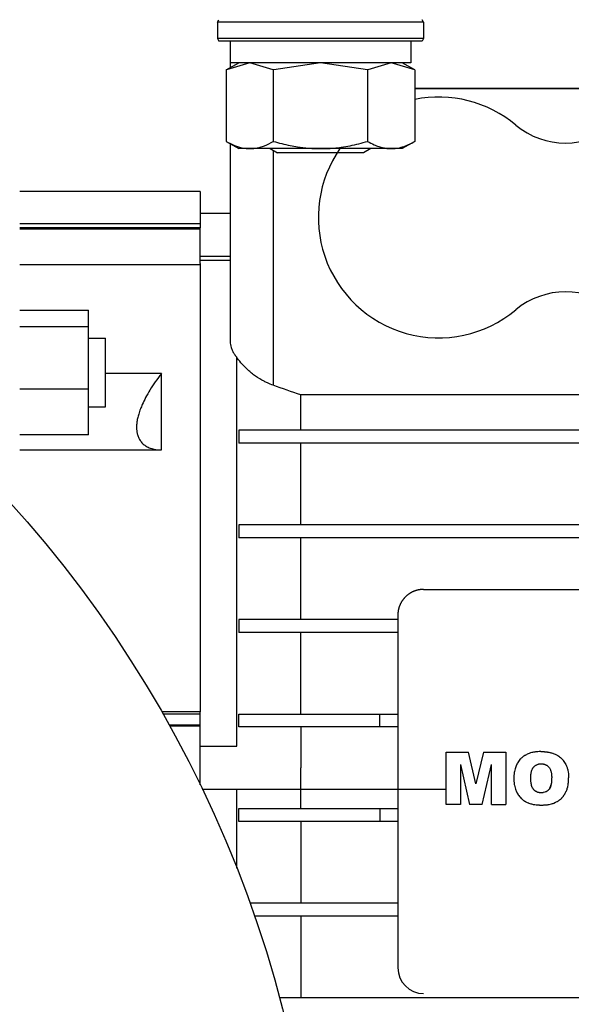
# Model space of a CAD drawing. Units: millimetres. Extents: x 0 to 27435, y -7 to 18900.
# Drawn here: x 21524 to 21588, y 10540 to 10655 of the extents above; entities that cross this region are included whole.
import ezdxf

# ---------------------------------------------------------------- set-up
doc = ezdxf.new("R2010")
doc.units = ezdxf.units.MM
doc.linetypes.add('K5LT_THIN', pattern=[0])
doc.layers.add('R', color=1, linetype='Continuous', true_color=0xff0000)
doc.layers.add('WELDING', color=7, linetype='Continuous', true_color=0xffffff)

msp = doc.modelspace()

# ---------------------------------------------------------------- linework, layer by layer
at = {"layer": 'R', "color": 7, "linetype": 'K5LT_THIN', "lineweight": 30}
for p, q in [((21546.64, 10654.39), (21546.81, 10654.69)), ((21546.64, 10654.39), (21546.64, 10652.49)), ((21569.03, 10654.39), (21546.64, 10654.39)), ((21570.64, 10654.39), (21569.03, 10654.39)), ((21570.64, 10654.39), (21570.46, 10654.69)), ((21570.64, 10654.39), (21570.64, 10652.49)), ((21546.64, 10652.49), (21546.81, 10652.19)), ((21569.03, 10652.49), (21546.64, 10652.49)), ((21568.88, 10652.19), (21546.81, 10652.19)), ((21548.14, 10652.19), (21548.14, 10649.69)), ((21548.14, 10652.19), (21548.14, 10649.11)), ((21570.46, 10652.19), (21568.88, 10652.19)), ((21570.64, 10652.49), (21569.03, 10652.49)), ((21569.14, 10652.19), (21569.14, 10649.69)), ((21570.64, 10652.49), (21570.46, 10652.19)), ((21547.67, 10648.84), (21549.14, 10649.69)), ((21569.14, 10649.69), (21548.14, 10649.69)), ((21569.61, 10648.84), (21568.14, 10649.69)), ((21547.67, 10648.84), (21547.67, 10640.54)), ((21553.15, 10648.84), (21553.15, 10640.54)), ((21564.12, 10648.84), (21564.12, 10640.54)), ((21569.61, 10648.84), (21569.61, 10640.54)), ((21623.14, 10646.69), (21569.61, 10646.69)), ((21623.14, 10646.69), (21569.61, 10646.69)), ((21623.14, 10646.69), (21569.61, 10646.69)), ((21569.61, 10646.69), (21623.14, 10646.69)), ((21547.67, 10640.54), (21549.14, 10639.69)), ((21569.61, 10640.54), (21568.14, 10639.69)), ((21548.14, 10640.27), (21548.14, 10617.26)), ((21566.87, 10639.69), (21549.14, 10639.69)), ((21552.77, 10639.69), (21553.64, 10639.19)), ((21553.14, 10639.48), (21553.14, 10612.17)), ((21564.5, 10639.69), (21563.64, 10639.19)), ((21568.14, 10639.69), (21566.87, 10639.69)), ((21562.97, 10639.19), (21553.64, 10639.19)), ((21563.64, 10639.19), (21562.97, 10639.19)), ((21544.64, 10634.69), (21523.64, 10634.69)), ((21544.64, 10634.69), (21544.64, 10630.98)), ((21544.64, 10632.19), (21548.14, 10632.19)), ((21523.64, 10630.98), (21544.64, 10630.98)), ((21544.64, 10630.49), (21523.64, 10630.49)), ((21523.64, 10630.37), (21544.64, 10630.37)), ((21544.64, 10630.98), (21544.64, 10630.49)), ((21544.64, 10630.37), (21544.64, 10630.49)), ((21544.64, 10626.33), (21544.64, 10630.37)), ((21544.64, 10627.19), (21548.14, 10627.19)), ((21523.64, 10626.23), (21544.64, 10626.23)), ((21548.14, 10626.69), (21544.64, 10626.69)), ((21544.64, 10626.33), (21544.64, 10574.19)), ((21523.64, 10620.9), (21531.64, 10620.9)), ((21531.64, 10618.96), (21531.64, 10620.9)), ((21531.64, 10618.96), (21523.64, 10618.96)), ((21531.64, 10611.71), (21531.64, 10618.96)), ((21531.64, 10617.65), (21533.64, 10617.65)), ((21533.64, 10609.65), (21533.64, 10617.65)), ((21548.89, 10570.19), (21548.89, 10615.45)), ((21540.14, 10613.55), (21533.64, 10613.55)), ((21540.14, 10604.65), (21540.14, 10613.55)), ((21531.64, 10611.71), (21523.64, 10611.71)), ((21531.64, 10606.4), (21531.64, 10611.71)), ((21556.35, 10606.94), (21556.35, 10611.05)), ((21623.14, 10611.05), (21556.35, 10611.05)), ((21531.64, 10609.65), (21533.64, 10609.65)), ((21531.64, 10606.4), (21523.64, 10606.4)), ((21549.14, 10606.94), (21549.14, 10605.44)), ((21556.35, 10606.94), (21549.14, 10606.94)), ((21648.92, 10606.94), (21556.35, 10606.94)), ((21556.35, 10605.44), (21549.14, 10605.44)), ((21556.35, 10595.94), (21556.35, 10605.44)), ((21648.92, 10605.44), (21556.35, 10605.44)), ((21523.64, 10604.65), (21540.14, 10604.65)), ((21549.14, 10595.94), (21549.14, 10594.44)), ((21556.35, 10595.94), (21549.14, 10595.94)), ((21648.92, 10595.94), (21556.35, 10595.94)), ((21556.35, 10594.44), (21549.14, 10594.44)), ((21556.35, 10584.94), (21556.35, 10594.44)), ((21648.92, 10594.44), (21556.35, 10594.44)), ((21570.64, 10588.44), (21634.64, 10588.44)), ((21549.14, 10584.94), (21549.14, 10583.44)), ((21556.35, 10584.94), (21549.14, 10584.94)), ((21567.64, 10584.94), (21556.35, 10584.94)), ((21567.64, 10585.44), (21567.64, 10584.94)), ((21567.64, 10584.94), (21567.64, 10583.44)), ((21556.35, 10583.44), (21549.14, 10583.44)), ((21556.35, 10573.94), (21556.35, 10583.44)), ((21567.64, 10583.44), (21556.35, 10583.44)), ((21567.64, 10583.44), (21567.64, 10573.94)), ((21544.64, 10574.19), (21540.17, 10574.19)), ((21544.64, 10573.97), (21544.64, 10574.19)), ((21540.29, 10573.97), (21544.64, 10573.97)), ((21544.64, 10572.65), (21544.64, 10573.97)), ((21549.14, 10572.44), (21549.14, 10573.94)), ((21549.14, 10573.94), (21565.54, 10573.94)), ((21565.54, 10572.44), (21565.54, 10573.94)), ((21565.54, 10573.94), (21567.64, 10573.94)), ((21567.64, 10573.94), (21567.64, 10572.44)), ((21544.64, 10572.65), (21541.04, 10572.65)), ((21544.64, 10572.52), (21541.11, 10572.52)), ((21544.64, 10572.52), (21544.64, 10572.65)), ((21544.64, 10565.71), (21544.64, 10572.52)), ((21556.35, 10572.44), (21549.14, 10572.44)), ((21556.35, 10572.44), (21556.35, 10567.69)), ((21565.54, 10572.44), (21556.35, 10572.44)), ((21567.64, 10572.44), (21565.54, 10572.44)), ((21567.64, 10572.44), (21567.64, 10562.94)), ((21544.64, 10570.19), (21548.89, 10570.19)), ((21573.27, 10563.44), (21573.27, 10569.5)), ((21573.27, 10569.5), (21575.87, 10569.5)), ((21576.73, 10565.82), (21575.87, 10569.5)), ((21577.6, 10569.5), (21576.73, 10565.82)), ((21577.6, 10569.5), (21580.19, 10569.5)), ((21580.19, 10569.5), (21580.19, 10563.44)), ((21556.35, 10562.94), (21556.35, 10567.69)), ((21574.92, 10568.08), (21575.99, 10563.44)), ((21574.92, 10568.08), (21574.92, 10563.44)), ((21577.47, 10563.44), (21578.54, 10568.08)), ((21578.54, 10563.44), (21578.54, 10568.08)), ((21544.89, 10565.19), (21573.27, 10565.19)), ((21548.89, 10556.02), (21548.89, 10565.19)), ((21549.14, 10562.94), (21565.54, 10562.94)), ((21549.14, 10561.44), (21549.14, 10562.94)), ((21565.54, 10562.94), (21565.54, 10561.44)), ((21565.54, 10562.94), (21567.64, 10562.94)), ((21567.64, 10562.94), (21567.64, 10561.44)), ((21574.92, 10563.44), (21573.27, 10563.44)), ((21574.92, 10563.44), (21573.27, 10563.44)), ((21577.47, 10563.44), (21575.99, 10563.44)), ((21578.54, 10563.44), (21580.19, 10563.44)), ((21556.35, 10561.44), (21549.14, 10561.44)), ((21556.35, 10561.44), (21556.35, 10551.94)), ((21565.54, 10561.44), (21556.35, 10561.44)), ((21567.64, 10561.44), (21565.54, 10561.44)), ((21567.64, 10561.44), (21567.64, 10551.94)), ((21556.35, 10551.94), (21550.42, 10551.94)), ((21567.64, 10551.94), (21556.35, 10551.94)), ((21567.64, 10551.94), (21567.64, 10550.44)), ((21556.35, 10550.44), (21550.95, 10550.44)), ((21556.35, 10550.44), (21556.35, 10540.94)), ((21567.64, 10550.44), (21556.35, 10550.44)), ((21567.64, 10550.44), (21567.64, 10544.44)), ((21656.14, 10540.94), (21553.86, 10540.94))]:
    msp.add_line(p, q, dxfattribs=at)
msp.add_circle((21418.64, 10504.69), 140, dxfattribs=at)
for centre, radius, start, end in [((21572.39, 10631.69), 14, 50.1108, 101.4549), ((21587.14, 10649.34), 9, 230.1108, 309.8892), ((21572.39, 10631.69), 14, 145.1501, 198.7493), ((21572.39, 10631.69), 14, 198.7493, 309.8892), ((21587.14, 10614.04), 9, 50.1108, 129.8892), ((21570.64, 10544.44), 3, 180, 270)]:
    msp.add_arc(centre, radius, start, end, dxfattribs=at)
at = {"layer": 'WELDING', "color": 7, "linetype": 'K5LT_THIN', "lineweight": 30}
for p, q in [((21550.41, 10649.69), (21547.69, 10648.85)), ((21553.15, 10648.84), (21550.41, 10649.69)), ((21558.64, 10649.69), (21553.22, 10648.86)), ((21564.12, 10648.84), (21558.64, 10649.69)), ((21566.87, 10649.69), (21564.14, 10648.85)), ((21569.61, 10648.84), (21566.87, 10649.69)), ((21547.69, 10648.85), (21547.67, 10648.84)), ((21553.22, 10648.86), (21553.15, 10648.84)), ((21564.14, 10648.85), (21564.12, 10648.84)), ((21583.17, 10567.14), (21583.19, 10567.23)), ((21583.19, 10567.23), (21583.21, 10567.32)), ((21583.21, 10567.32), (21583.22, 10567.33)), ((21583.22, 10567.34), (21583.23, 10567.37)), ((21583.22, 10567.33), (21583.22, 10567.34)), ((21583.23, 10567.37), (21583.24, 10567.41)), ((21583.24, 10567.41), (21583.28, 10567.5)), ((21583.28, 10567.5), (21583.33, 10567.59)), ((21583.33, 10567.6), (21583.34, 10567.62)), ((21583.33, 10567.59), (21583.33, 10567.6)), ((21583.33, 10567.59), (21583.33, 10567.59)), ((21583.34, 10567.62), (21583.36, 10567.65)), ((21583.36, 10567.65), (21583.4, 10567.71)), ((21583.4, 10567.71), (21583.41, 10567.72)), ((21583.4, 10567.71), (21583.4, 10567.71)), ((21583.4, 10567.71), (21583.4, 10567.71)), ((21583.41, 10567.72), (21583.42, 10567.73)), ((21583.42, 10567.73), (21583.43, 10567.75)), ((21583.43, 10567.75), (21583.46, 10567.79)), ((21583.46, 10567.79), (21583.5, 10567.82)), ((21583.5, 10567.82), (21583.5, 10567.83)), ((21583.5, 10567.83), (21583.51, 10567.83)), ((21583.51, 10567.83), (21583.52, 10567.85)), ((21583.52, 10567.85), (21583.55, 10567.87)), ((21583.55, 10567.87), (21583.6, 10567.92)), ((21583.6, 10567.92), (21583.72, 10568)), ((21583.72, 10568), (21583.72, 10568.01)), ((21583.72, 10568.01), (21583.73, 10568.01)), ((21583.73, 10568.01), (21583.74, 10568.02)), ((21583.74, 10568.02), (21583.76, 10568.03)), ((21583.76, 10568.03), (21583.81, 10568.05)), ((21583.81, 10568.05), (21583.9, 10568.09)), ((21583.9, 10568.09), (21583.98, 10568.12)), ((21583.98, 10568.12), (21583.99, 10568.12)), ((21583.99, 10568.12), (21584, 10568.13)), ((21584, 10568.13), (21584.01, 10568.13)), ((21584.01, 10568.13), (21584.04, 10568.14)), ((21584.04, 10568.14), (21584.08, 10568.14)), ((21584.08, 10568.14), (21584.13, 10568.15)), ((21584.13, 10568.15), (21584.13, 10568.15)), ((21584.13, 10568.15), (21584.13, 10568.15)), ((21584.13, 10568.15), (21584.14, 10568.15)), ((21584.14, 10568.15), (21584.15, 10568.15)), ((21584.15, 10568.15), (21584.17, 10568.16)), ((21584.17, 10568.16), (21584.2, 10568.16)), ((21584.2, 10568.16), (21584.2, 10568.16)), ((21584.2, 10568.16), (21584.2, 10568.16)), ((21584.2, 10568.16), (21584.21, 10568.16)), ((21584.21, 10568.16), (21584.22, 10568.16)), ((21584.22, 10568.16), (21584.24, 10568.16)), ((21584.24, 10568.16), (21584.26, 10568.16)), ((21584.26, 10568.16), (21584.27, 10568.16)), ((21581.14, 10566.46), (21581.14, 10566.35)), ((21581.14, 10566.35), (21581.14, 10566.3)), ((21581.14, 10566.3), (21581.14, 10566.3)), ((21581.14, 10566.3), (21581.14, 10566.3)), ((21581.14, 10566.3), (21581.14, 10566.29)), ((21581.14, 10566.29), (21581.14, 10566.27)), ((21581.14, 10566.27), (21581.14, 10566.23)), ((21581.14, 10566.23), (21581.15, 10566.16)), ((21581.15, 10566.16), (21581.15, 10566.15)), ((21581.15, 10566.15), (21581.15, 10566.14)), ((21581.15, 10566.14), (21581.15, 10566.14)), ((21581.15, 10566.14), (21581.15, 10566.13)), ((21581.15, 10566.13), (21581.15, 10566.12)), ((21581.15, 10566.12), (21581.15, 10566.09)), ((21581.15, 10566.09), (21581.16, 10566.03)), ((21583.11, 10566.71), (21583.12, 10566.76)), ((21583.11, 10566.66), (21583.11, 10566.71)), ((21583.11, 10566.63), (21583.11, 10566.66)), ((21583.11, 10566.62), (21583.11, 10566.63)), ((21583.11, 10566.61), (21583.11, 10566.62)), ((21583.11, 10566.46), (21583.11, 10566.61)), ((21583.11, 10566.61), (21583.11, 10566.61)), ((21583.11, 10566.4), (21583.11, 10566.46)), ((21583.11, 10566.36), (21583.11, 10566.4)), ((21583.11, 10566.34), (21583.11, 10566.36)), ((21583.11, 10566.33), (21583.11, 10566.34)), ((21583.11, 10566.32), (21583.11, 10566.33)), ((21583.11, 10566.24), (21583.11, 10566.32)), ((21583.11, 10566.32), (21583.11, 10566.32)), ((21583.11, 10566.32), (21583.11, 10566.32)), ((21583.11, 10566.21), (21583.11, 10566.24)), ((21583.11, 10566.19), (21583.11, 10566.21)), ((21583.12, 10566.18), (21583.11, 10566.19)), ((21583.12, 10566.83), (21583.13, 10566.9)), ((21583.12, 10566.79), (21583.12, 10566.83)), ((21583.12, 10566.77), (21583.12, 10566.79)), ((21583.12, 10566.76), (21583.12, 10566.77)), ((21583.12, 10566.76), (21583.12, 10566.76)), ((21583.12, 10566.17), (21583.12, 10566.18)), ((21583.12, 10566.07), (21583.12, 10566.17)), ((21583.14, 10565.98), (21583.12, 10566.07)), ((21583.13, 10566.9), (21583.15, 10567.04)), ((21583.15, 10567.06), (21583.16, 10567.09)), ((21583.15, 10567.05), (21583.15, 10567.06)), ((21583.15, 10567.04), (21583.15, 10567.05)), ((21583.16, 10567.09), (21583.17, 10567.14)), ((21585.52, 10566.08), (21585.51, 10565.92)), ((21585.53, 10566.16), (21585.52, 10566.08)), ((21585.54, 10566.2), (21585.53, 10566.16)), ((21585.55, 10566.55), (21585.54, 10566.43)), ((21585.54, 10566.43), (21585.54, 10566.39)), ((21585.54, 10566.39), (21585.54, 10566.39)), ((21585.54, 10566.39), (21585.54, 10566.38)), ((21585.54, 10566.38), (21585.54, 10566.37)), ((21585.54, 10566.37), (21585.54, 10566.35)), ((21585.54, 10566.35), (21585.54, 10566.32)), ((21585.54, 10566.32), (21585.54, 10566.25)), ((21585.54, 10566.25), (21585.54, 10566.23)), ((21585.54, 10566.23), (21585.54, 10566.23)), ((21585.54, 10566.23), (21585.54, 10566.22)), ((21585.54, 10566.22), (21585.54, 10566.2)), ((21587.49, 10566.03), (21587.5, 10566.19)), ((21587.5, 10566.19), (21587.51, 10566.2)), ((21587.51, 10566.39), (21587.51, 10566.51)), ((21587.51, 10566.38), (21587.51, 10566.39)), ((21587.51, 10566.36), (21587.51, 10566.38)), ((21587.51, 10566.35), (21587.51, 10566.36)), ((21587.51, 10566.36), (21587.51, 10566.36)), ((21587.51, 10566.36), (21587.51, 10566.36)), ((21587.51, 10566.27), (21587.51, 10566.35)), ((21587.51, 10566.35), (21587.51, 10566.35)), ((21587.51, 10566.23), (21587.51, 10566.27)), ((21587.51, 10566.21), (21587.51, 10566.23)), ((21587.51, 10566.2), (21587.51, 10566.21)), ((21587.51, 10566.2), (21587.51, 10566.2)), ((21581.16, 10566.03), (21581.17, 10565.92)), ((21581.17, 10565.92), (21581.18, 10565.82)), ((21581.18, 10565.82), (21581.18, 10565.81)), ((21581.18, 10565.81), (21581.19, 10565.79)), ((21581.19, 10565.79), (21581.19, 10565.75)), ((21581.19, 10565.75), (21581.21, 10565.67)), ((21581.21, 10565.67), (21581.24, 10565.51)), ((21581.24, 10565.51), (21581.32, 10565.21)), ((21581.32, 10565.21), (21581.33, 10565.21)), ((21581.33, 10565.21), (21581.33, 10565.2)), ((21581.33, 10565.2), (21581.33, 10565.19)), ((21581.33, 10565.19), (21581.33, 10565.19)), ((21581.33, 10565.19), (21581.45, 10564.91)), ((21583.14, 10565.93), (21583.14, 10565.98)), ((21583.15, 10565.9), (21583.14, 10565.93)), ((21583.15, 10565.89), (21583.15, 10565.9)), ((21583.15, 10565.87), (21583.15, 10565.89)), ((21583.15, 10565.89), (21583.15, 10565.89)), ((21583.18, 10565.73), (21583.15, 10565.87)), ((21583.2, 10565.66), (21583.18, 10565.73)), ((21583.21, 10565.63), (21583.2, 10565.66)), ((21583.21, 10565.61), (21583.21, 10565.63)), ((21583.22, 10565.6), (21583.21, 10565.61)), ((21583.21, 10565.61), (21583.21, 10565.61)), ((21583.22, 10565.57), (21583.22, 10565.6)), ((21583.24, 10565.53), (21583.22, 10565.57)), ((21583.25, 10565.5), (21583.24, 10565.53)), ((21583.25, 10565.49), (21583.25, 10565.5)), ((21583.26, 10565.49), (21583.25, 10565.49)), ((21583.26, 10565.48), (21583.26, 10565.49)), ((21583.28, 10565.43), (21583.26, 10565.48)), ((21583.31, 10565.38), (21583.28, 10565.43)), ((21583.32, 10565.35), (21583.31, 10565.38)), ((21583.33, 10565.34), (21583.32, 10565.35)), ((21583.33, 10565.33), (21583.33, 10565.34)), ((21583.33, 10565.34), (21583.33, 10565.34)), ((21583.34, 10565.31), (21583.33, 10565.33)), ((21583.38, 10565.26), (21583.34, 10565.31)), ((21583.39, 10565.24), (21583.38, 10565.26)), ((21583.4, 10565.22), (21583.39, 10565.24)), ((21583.41, 10565.22), (21583.4, 10565.22)), ((21583.41, 10565.21), (21583.41, 10565.22)), ((21583.43, 10565.19), (21583.41, 10565.21)), ((21583.41, 10565.21), (21583.41, 10565.21)), ((21583.45, 10565.17), (21583.43, 10565.19)), ((21583.48, 10565.13), (21583.45, 10565.17)), ((21583.49, 10565.12), (21583.48, 10565.13)), ((21583.5, 10565.11), (21583.49, 10565.12)), ((21583.5, 10565.1), (21583.5, 10565.11)), ((21583.51, 10565.1), (21583.5, 10565.1)), ((21583.54, 10565.07), (21583.51, 10565.1)), ((21583.58, 10565.03), (21583.54, 10565.07)), ((21583.6, 10565.02), (21583.58, 10565.03)), ((21583.61, 10565.01), (21583.6, 10565.02)), ((21583.62, 10565), (21583.61, 10565.01)), ((21583.61, 10565.01), (21583.61, 10565.01)), ((21583.61, 10565.01), (21583.61, 10565.01)), ((21583.68, 10564.96), (21583.62, 10565)), ((21583.71, 10564.94), (21583.68, 10564.96)), ((21583.72, 10564.93), (21583.71, 10564.94)), ((21583.73, 10564.93), (21583.72, 10564.93)), ((21583.73, 10564.92), (21583.73, 10564.93)), ((21583.87, 10564.86), (21583.73, 10564.92)), ((21583.73, 10564.92), (21583.73, 10564.92)), ((21584.94, 10564.93), (21584.89, 10564.9)), ((21584.99, 10564.96), (21584.94, 10564.93)), ((21585.01, 10564.97), (21584.99, 10564.96)), ((21585.02, 10564.98), (21585.01, 10564.97)), ((21585.03, 10564.99), (21585.02, 10564.98)), ((21585.02, 10564.98), (21585.02, 10564.98)), ((21585.07, 10565.02), (21585.03, 10564.99)), ((21585.11, 10565.05), (21585.07, 10565.02)), ((21585.13, 10565.07), (21585.11, 10565.05)), ((21585.14, 10565.08), (21585.13, 10565.07)), ((21585.15, 10565.09), (21585.14, 10565.08)), ((21585.14, 10565.08), (21585.14, 10565.08)), ((21585.24, 10565.19), (21585.15, 10565.09)), ((21585.25, 10565.2), (21585.24, 10565.19)), ((21585.24, 10565.19), (21585.24, 10565.19)), ((21585.33, 10565.34), (21585.25, 10565.2)), ((21585.25, 10565.2), (21585.25, 10565.2)), ((21585.25, 10565.2), (21585.25, 10565.2)), ((21585.34, 10565.35), (21585.33, 10565.34)), ((21585.33, 10565.34), (21585.33, 10565.34)), ((21585.33, 10565.34), (21585.33, 10565.34)), ((21585.33, 10565.34), (21585.34, 10565.34)), ((21585.39, 10565.46), (21585.34, 10565.35)), ((21585.34, 10565.35), (21585.35, 10565.36)), ((21585.34, 10565.34), (21585.34, 10565.35)), ((21585.34, 10565.34), (21585.34, 10565.34)), ((21585.35, 10565.36), (21585.36, 10565.39)), ((21585.36, 10565.39), (21585.38, 10565.44)), ((21585.38, 10565.44), (21585.4, 10565.5)), ((21585.41, 10565.52), (21585.39, 10565.46)), ((21585.4, 10565.5), (21585.41, 10565.51)), ((21585.42, 10565.55), (21585.41, 10565.52)), ((21585.41, 10565.53), (21585.42, 10565.55)), ((21585.41, 10565.51), (21585.41, 10565.53)), ((21585.41, 10565.51), (21585.41, 10565.51)), ((21585.42, 10565.55), (21585.44, 10565.61)), ((21585.43, 10565.57), (21585.42, 10565.55)), ((21585.45, 10565.64), (21585.43, 10565.58)), ((21585.43, 10565.58), (21585.43, 10565.58)), ((21585.43, 10565.58), (21585.43, 10565.58)), ((21585.43, 10565.58), (21585.43, 10565.57)), ((21585.44, 10565.61), (21585.45, 10565.66)), ((21585.46, 10565.67), (21585.45, 10565.64)), ((21585.47, 10565.75), (21585.46, 10565.7)), ((21585.46, 10565.7), (21585.46, 10565.69)), ((21585.46, 10565.69), (21585.46, 10565.68)), ((21585.46, 10565.68), (21585.46, 10565.67)), ((21585.49, 10565.84), (21585.47, 10565.75)), ((21585.5, 10565.88), (21585.49, 10565.84)), ((21585.51, 10565.92), (21585.5, 10565.92)), ((21585.5, 10565.92), (21585.5, 10565.91)), ((21585.5, 10565.91), (21585.5, 10565.88)), ((21587.17, 10564.81), (21587.24, 10564.96)), ((21587.24, 10564.96), (21587.24, 10564.97)), ((21587.24, 10564.97), (21587.25, 10564.97)), ((21587.25, 10564.99), (21587.27, 10565.02)), ((21587.25, 10564.97), (21587.25, 10564.99)), ((21587.27, 10565.02), (21587.29, 10565.09)), ((21587.29, 10565.09), (21587.33, 10565.19)), ((21587.33, 10565.19), (21587.35, 10565.26)), ((21587.35, 10565.27), (21587.36, 10565.28)), ((21587.35, 10565.26), (21587.35, 10565.27)), ((21587.36, 10565.31), (21587.38, 10565.36)), ((21587.36, 10565.28), (21587.36, 10565.31)), ((21587.38, 10565.36), (21587.41, 10565.48)), ((21587.41, 10565.48), (21587.45, 10565.71)), ((21587.45, 10565.71), (21587.48, 10565.88)), ((21587.48, 10565.91), (21587.49, 10565.95)), ((21587.48, 10565.89), (21587.48, 10565.91)), ((21587.48, 10565.88), (21587.48, 10565.89)), ((21587.49, 10565.95), (21587.49, 10566.03)), ((21581.45, 10564.91), (21581.45, 10564.91)), ((21581.45, 10564.91), (21581.45, 10564.9)), ((21581.45, 10564.9), (21581.47, 10564.87)), ((21581.47, 10564.87), (21581.49, 10564.83)), ((21581.49, 10564.83), (21581.54, 10564.74)), ((21581.54, 10564.74), (21581.6, 10564.63)), ((21581.6, 10564.63), (21581.61, 10564.63)), ((21581.61, 10564.63), (21581.61, 10564.62)), ((21581.61, 10564.62), (21581.63, 10564.59)), ((21581.63, 10564.59), (21581.66, 10564.55)), ((21581.66, 10564.55), (21581.72, 10564.46)), ((21581.72, 10564.46), (21581.79, 10564.37)), ((21581.79, 10564.37), (21581.79, 10564.37)), ((21581.79, 10564.37), (21581.8, 10564.36)), ((21581.8, 10564.36), (21581.82, 10564.34)), ((21581.82, 10564.34), (21581.85, 10564.3)), ((21581.85, 10564.3), (21581.92, 10564.22)), ((21581.92, 10564.22), (21582, 10564.14)), ((21582, 10564.14), (21582.01, 10564.13)), ((21582.01, 10564.13), (21582.02, 10564.12)), ((21582.02, 10564.12), (21582.04, 10564.11)), ((21582.04, 10564.11), (21582.08, 10564.07)), ((21582.08, 10564.07), (21582.16, 10564)), ((21582.16, 10564), (21582.24, 10563.93)), ((21582.24, 10563.93), (21582.25, 10563.93)), ((21582.25, 10563.93), (21582.26, 10563.92)), ((21582.26, 10563.92), (21582.28, 10563.9)), ((21582.28, 10563.9), (21582.32, 10563.87)), ((21582.32, 10563.87), (21582.41, 10563.81)), ((21582.41, 10563.81), (21582.51, 10563.76)), ((21583.93, 10564.83), (21583.87, 10564.86)), ((21583.97, 10564.82), (21583.93, 10564.83)), ((21583.99, 10564.82), (21583.97, 10564.82)), ((21583.99, 10564.81), (21583.99, 10564.82)), ((21584, 10564.81), (21583.99, 10564.81)), ((21584.07, 10564.8), (21584, 10564.81)), ((21584.11, 10564.79), (21584.07, 10564.8)), ((21584.13, 10564.79), (21584.11, 10564.79)), ((21584.14, 10564.79), (21584.13, 10564.79)), ((21584.14, 10564.78), (21584.14, 10564.79)), ((21584.16, 10564.78), (21584.14, 10564.78)), ((21584.14, 10564.78), (21584.14, 10564.78)), ((21584.19, 10564.78), (21584.16, 10564.78)), ((21584.2, 10564.78), (21584.19, 10564.78)), ((21584.21, 10564.78), (21584.2, 10564.78)), ((21584.22, 10564.78), (21584.21, 10564.78)), ((21584.21, 10564.78), (21584.21, 10564.78)), ((21584.21, 10564.78), (21584.21, 10564.78)), ((21584.29, 10564.78), (21584.22, 10564.78)), ((21584.22, 10564.78), (21584.22, 10564.78)), ((21584.33, 10564.78), (21584.29, 10564.78)), ((21584.35, 10564.78), (21584.33, 10564.78)), ((21584.36, 10564.78), (21584.35, 10564.78)), ((21584.37, 10564.78), (21584.36, 10564.78)), ((21584.36, 10564.78), (21584.36, 10564.78)), ((21584.41, 10564.78), (21584.37, 10564.78)), ((21584.37, 10564.78), (21584.37, 10564.78)), ((21584.43, 10564.78), (21584.41, 10564.78)), ((21584.44, 10564.78), (21584.43, 10564.78)), ((21584.45, 10564.78), (21584.44, 10564.78)), ((21584.44, 10564.78), (21584.44, 10564.78)), ((21584.53, 10564.79), (21584.45, 10564.78)), ((21584.45, 10564.78), (21584.45, 10564.78)), ((21584.56, 10564.8), (21584.53, 10564.79)), ((21584.58, 10564.8), (21584.56, 10564.8)), ((21584.59, 10564.8), (21584.58, 10564.8)), ((21584.6, 10564.81), (21584.59, 10564.8)), ((21584.76, 10564.85), (21584.6, 10564.81)), ((21584.6, 10564.81), (21584.6, 10564.81)), ((21584.83, 10564.88), (21584.76, 10564.85)), ((21584.86, 10564.89), (21584.83, 10564.88)), ((21584.88, 10564.9), (21584.86, 10564.89)), ((21584.89, 10564.9), (21584.88, 10564.9)), ((21584.89, 10564.9), (21584.89, 10564.9)), ((21586, 10563.68), (21586.2, 10563.78)), ((21586.2, 10563.78), (21586.21, 10563.79)), ((21586.21, 10563.79), (21586.23, 10563.8)), ((21586.23, 10563.8), (21586.26, 10563.82)), ((21586.26, 10563.82), (21586.32, 10563.86)), ((21586.32, 10563.86), (21586.45, 10563.95)), ((21586.45, 10563.95), (21586.46, 10563.96)), ((21586.46, 10563.96), (21586.47, 10563.96)), ((21586.47, 10563.96), (21586.48, 10563.97)), ((21586.48, 10563.97), (21586.49, 10563.98)), ((21586.49, 10563.98), (21586.52, 10564.01)), ((21586.52, 10564.01), (21586.58, 10564.06)), ((21586.58, 10564.06), (21586.59, 10564.06)), ((21586.59, 10564.07), (21586.6, 10564.08)), ((21586.59, 10564.06), (21586.59, 10564.07)), ((21586.59, 10564.06), (21586.59, 10564.06)), ((21586.6, 10564.08), (21586.63, 10564.1)), ((21586.63, 10564.1), (21586.67, 10564.13)), ((21586.67, 10564.13), (21586.71, 10564.17)), ((21586.71, 10564.17), (21586.71, 10564.18)), ((21586.71, 10564.18), (21586.72, 10564.18)), ((21586.72, 10564.18), (21586.73, 10564.2)), ((21586.73, 10564.2), (21586.76, 10564.23)), ((21586.76, 10564.23), (21586.81, 10564.29)), ((21586.81, 10564.29), (21586.92, 10564.41)), ((21586.92, 10564.42), (21586.93, 10564.43)), ((21586.92, 10564.41), (21586.92, 10564.42)), ((21586.93, 10564.43), (21586.94, 10564.45)), ((21586.94, 10564.45), (21586.97, 10564.49)), ((21586.97, 10564.49), (21587.03, 10564.58)), ((21587.03, 10564.58), (21587.09, 10564.68)), ((21587.09, 10564.68), (21587.1, 10564.68)), ((21587.1, 10564.69), (21587.11, 10564.71)), ((21587.1, 10564.68), (21587.1, 10564.69)), ((21587.11, 10564.71), (21587.13, 10564.74)), ((21587.13, 10564.74), (21587.17, 10564.81)), ((21587.17, 10564.81), (21587.17, 10564.81)), ((21587.17, 10564.81), (21587.17, 10564.81)), ((21582.51, 10563.76), (21582.51, 10563.75)), ((21582.51, 10563.75), (21582.53, 10563.75)), ((21582.53, 10563.75), (21582.55, 10563.73)), ((21582.55, 10563.73), (21582.6, 10563.71)), ((21582.6, 10563.71), (21582.69, 10563.66)), ((21582.69, 10563.66), (21582.79, 10563.62)), ((21582.79, 10563.62), (21582.8, 10563.62)), ((21582.8, 10563.62), (21582.81, 10563.61)), ((21582.81, 10563.61), (21582.84, 10563.6)), ((21582.84, 10563.6), (21582.89, 10563.58)), ((21582.89, 10563.58), (21582.99, 10563.55)), ((21582.99, 10563.55), (21583.1, 10563.51)), ((21583.1, 10563.51), (21583.1, 10563.51)), ((21583.1, 10563.51), (21583.11, 10563.51)), ((21583.11, 10563.51), (21583.14, 10563.5)), ((21583.14, 10563.5), (21583.19, 10563.49)), ((21583.19, 10563.49), (21583.3, 10563.46)), ((21583.3, 10563.46), (21583.4, 10563.44)), ((21583.4, 10563.44), (21583.41, 10563.44)), ((21583.41, 10563.44), (21583.42, 10563.44)), ((21583.42, 10563.44), (21583.45, 10563.43)), ((21583.45, 10563.43), (21583.5, 10563.42)), ((21583.5, 10563.42), (21583.6, 10563.41)), ((21583.6, 10563.41), (21583.72, 10563.39)), ((21583.72, 10563.39), (21583.72, 10563.39)), ((21583.72, 10563.39), (21583.74, 10563.39)), ((21583.74, 10563.39), (21583.76, 10563.39)), ((21583.76, 10563.39), (21583.82, 10563.38)), ((21583.82, 10563.38), (21583.93, 10563.37)), ((21583.93, 10563.37), (21584.03, 10563.37)), ((21584.03, 10563.37), (21584.04, 10563.37)), ((21584.04, 10563.37), (21584.05, 10563.37)), ((21584.05, 10563.37), (21584.07, 10563.37)), ((21584.07, 10563.37), (21584.11, 10563.36)), ((21584.11, 10563.36), (21584.19, 10563.36)), ((21584.19, 10563.36), (21584.19, 10563.36)), ((21584.19, 10563.36), (21584.2, 10563.36)), ((21584.2, 10563.36), (21584.2, 10563.36)), ((21584.2, 10563.36), (21584.21, 10563.36)), ((21584.21, 10563.36), (21584.24, 10563.36)), ((21584.24, 10563.36), (21584.31, 10563.36)), ((21584.31, 10563.36), (21584.35, 10563.36)), ((21584.35, 10563.36), (21584.51, 10563.36)), ((21584.51, 10563.36), (21584.52, 10563.36)), ((21584.52, 10563.36), (21584.52, 10563.36)), ((21584.52, 10563.36), (21584.54, 10563.36)), ((21584.54, 10563.36), (21584.57, 10563.36)), ((21584.57, 10563.36), (21584.62, 10563.37)), ((21584.62, 10563.37), (21584.67, 10563.37)), ((21584.67, 10563.37), (21584.68, 10563.37)), ((21584.68, 10563.37), (21584.69, 10563.37)), ((21584.69, 10563.37), (21584.71, 10563.37)), ((21584.71, 10563.37), (21584.75, 10563.37)), ((21584.75, 10563.37), (21584.83, 10563.38)), ((21584.83, 10563.38), (21585, 10563.4)), ((21585, 10563.4), (21585, 10563.4)), ((21585, 10563.4), (21585.02, 10563.4)), ((21585.02, 10563.4), (21585.06, 10563.4)), ((21585.06, 10563.4), (21585.13, 10563.41)), ((21585.13, 10563.41), (21585.26, 10563.44)), ((21585.26, 10563.44), (21585.51, 10563.49)), ((21585.51, 10563.49), (21585.62, 10563.53)), ((21585.62, 10563.53), (21585.63, 10563.53)), ((21585.63, 10563.53), (21585.66, 10563.54)), ((21585.66, 10563.54), (21585.71, 10563.55)), ((21585.71, 10563.55), (21585.81, 10563.59)), ((21585.81, 10563.59), (21586, 10563.68))]:
    msp.add_line(p, q, dxfattribs=at)
for points, knots in [([(21547.67, 10640.54), (21547.99, 10640.35), (21548.46, 10640.11), (21549.04, 10639.91), (21549.38, 10639.81), (21549.68, 10639.75), (21549.99, 10639.71), (21550.29, 10639.69), (21550.59, 10639.69), (21550.89, 10639.71), (21551.24, 10639.76), (21551.65, 10639.86), (21552.31, 10640.09), (21552.82, 10640.34), (21553.15, 10640.54)], [0, 0, 0, 0, 2.72415, 3.912285, 4.716446, 5.530362, 6.353984, 7.180289, 7.997717, 8.810544, 9.605533, 10.761675, 12.184093, 15, 15, 15, 15]), ([(21553.15, 10640.54), (21553.8, 10640.35), (21554.74, 10640.11), (21555.89, 10639.91), (21556.58, 10639.81), (21557.18, 10639.75), (21557.79, 10639.71), (21558.4, 10639.69), (21559.01, 10639.69), (21559.61, 10639.71), (21560.29, 10639.76), (21561.12, 10639.86), (21562.43, 10640.09), (21563.45, 10640.34), (21564.12, 10640.54)], [0, 0, 0, 0, 2.72415, 3.912285, 4.716446, 5.530362, 6.353984, 7.180289, 7.997717, 8.810544, 9.605533, 10.761675, 12.184093, 15, 15, 15, 15]), ([(21564.12, 10640.54), (21564.37, 10640.39), (21564.8, 10640.17), (21565.41, 10639.93), (21565.91, 10639.79), (21566.39, 10639.71), (21566.7, 10639.69), (21566.87, 10639.69)], [0, 0, 0, 0, 2.217775, 3.830428, 5.353122, 6.582558, 8, 8, 8, 8]), ([(21566.87, 10639.69), (21567.03, 10639.69), (21567.3, 10639.7), (21567.68, 10639.76), (21567.96, 10639.83), (21568.37, 10639.95), (21568.9, 10640.15), (21569.37, 10640.4), (21569.61, 10640.54)], [0, 0, 0, 0, 1.548206, 2.616755, 3.724998, 4.291764, 6.613357, 9, 9, 9, 9]), ([(21548.14, 10617.26), (21548.14, 10617.02), (21548.2, 10616.66), (21548.37, 10616.24), (21548.49, 10616.01), (21548.64, 10615.76), (21548.78, 10615.58), (21548.89, 10615.45)], [0, 0, 0, 0, 3.10364, 4.735282, 5.555126, 6.221863, 8, 8, 8, 8]), ([(21553.14, 10612.17), (21552.91, 10612.25), (21552.55, 10612.4), (21551.85, 10612.74), (21551.23, 10613.13), (21550.62, 10613.58), (21550.16, 10613.98), (21549.74, 10614.39), (21549.29, 10614.89), (21549.03, 10615.24), (21548.89, 10615.45)], [0, 0, 0, 0, 1.302116, 2.098062, 4.279506, 5.416551, 6.56977, 7.997284, 9.107788, 11, 11, 11, 11]), ([(21540.14, 10613.55), (21539.89, 10613.23), (21539.43, 10612.59), (21538.8, 10611.65), (21538.3, 10610.77), (21537.94, 10610.03), (21537.67, 10609.39), (21537.49, 10608.84), (21537.34, 10608.3), (21537.26, 10607.81), (21537.23, 10607.39), (21537.24, 10607), (21537.29, 10606.62), (21537.41, 10606.22), (21537.59, 10605.83), (21537.85, 10605.48), (21538.13, 10605.24), (21538.45, 10605.03), (21538.92, 10604.81), (21539.52, 10604.68), (21539.99, 10604.65), (21540.14, 10604.65)], [0, 0, 0, 0, 1.74637, 3.380339, 4.890672, 6.224749, 7.121555, 8.154959, 9.051032, 10.012827, 10.865836, 11.48935, 12.377016, 13.375196, 14.430568, 15.600675, 16.806811, 17.364711, 18.660889, 20.928686, 22, 22, 22, 22]), ([(21584.28, 10569.58), (21584.16, 10569.58), (21583.98, 10569.57), (21583.74, 10569.55), (21583.54, 10569.52), (21583.38, 10569.49), (21583.16, 10569.44), (21582.95, 10569.37), (21582.7, 10569.27), (21582.55, 10569.19), (21582.46, 10569.14), (21582.36, 10569.08), (21582.27, 10569.01), (21582.16, 10568.93), (21582.06, 10568.85), (21581.92, 10568.72), (21581.77, 10568.54), (21581.62, 10568.33), (21581.52, 10568.16), (21581.43, 10567.98), (21581.36, 10567.81), (21581.27, 10567.54), (21581.21, 10567.29), (21581.17, 10567.03), (21581.15, 10566.84), (21581.14, 10566.65), (21581.14, 10566.54), (21581.14, 10566.46)], [0, 0, 0, 0, 2.024447, 3.00514, 3.961956, 5.356535, 5.803541, 7.655954, 9.117271, 10.225355, 10.575465, 10.922804, 12.03112, 12.566989, 13.204923, 14.162381, 15.694581, 17.17262, 18.483363, 18.973201, 20.489729, 21.663978, 23.645838, 24.837115, 26.024538, 26.813775, 28, 28, 28, 28]), ([(21584.28, 10569.58), (21584.36, 10569.58), (21584.48, 10569.57), (21584.65, 10569.57), (21584.81, 10569.55), (21584.96, 10569.54), (21585.15, 10569.51), (21585.29, 10569.48), (21585.46, 10569.44), (21585.59, 10569.41), (21585.77, 10569.35), (21585.98, 10569.26), (21586.24, 10569.13), (21586.48, 10568.96), (21586.67, 10568.8), (21586.81, 10568.65), (21586.93, 10568.51), (21587.06, 10568.32), (21587.22, 10568.05), (21587.32, 10567.79), (21587.38, 10567.59), (21587.42, 10567.44), (21587.45, 10567.3), (21587.48, 10567.11), (21587.49, 10566.98), (21587.51, 10566.82), (21587.51, 10566.69), (21587.51, 10566.57), (21587.51, 10566.51)], [0, 0, 0, 0, 1.444279, 2.147387, 2.832322, 4.16389, 4.806492, 6.050965, 6.647283, 7.772793, 8.306987, 9.879736, 11.711505, 13.254377, 14.915785, 16.021979, 16.606745, 18.178658, 19.880083, 22.028588, 22.854194, 23.400462, 24.855767, 25.236778, 26.677447, 27.022451, 28.026289, 29, 29, 29, 29]), ([(21584.27, 10568.16), (21584.32, 10568.16), (21584.4, 10568.16), (21584.49, 10568.15), (21584.57, 10568.13), (21584.62, 10568.12), (21584.67, 10568.11), (21584.71, 10568.1), (21584.76, 10568.08), (21584.82, 10568.06), (21584.87, 10568.03), (21584.92, 10568), (21584.98, 10567.97), (21585.06, 10567.92), (21585.13, 10567.85), (21585.21, 10567.77), (21585.29, 10567.67), (21585.36, 10567.54), (21585.42, 10567.41), (21585.46, 10567.28), (21585.48, 10567.2), (21585.5, 10567.1), (21585.51, 10567.03), (21585.53, 10566.92), (21585.54, 10566.84), (21585.54, 10566.7), (21585.55, 10566.62), (21585.55, 10566.55)], [0, 0, 0, 0, 1.680574, 2.890915, 3.281281, 4.423327, 4.786653, 5.145383, 6.059285, 6.505465, 7.465729, 8.076332, 8.666662, 10.083998, 11.21373, 12.395936, 13.883971, 15.727873, 17.800019, 19.069114, 20.454786, 20.956598, 22.550783, 23.117616, 24.865798, 25.475053, 28, 28, 28, 28])]:
    msp.add_open_spline(points, degree=3, knots=knots, dxfattribs=at)
for points, degree in [([(21556.35, 10611.05), (21555.28, 10611.42), (21554.21, 10611.8), (21553.14, 10612.17)], 3), ([(21570.64, 10588.44), (21570.34, 10588.44), (21569.76, 10588.32), (21569.22, 10588.1), (21568.73, 10587.77), (21568.31, 10587.35), (21567.98, 10586.86), (21567.75, 10586.31), (21567.64, 10585.73), (21567.64, 10585.44)], 2)]:
    msp.add_open_spline(points, degree=degree, dxfattribs=at)

doc.saveas('drawing.dxf')
